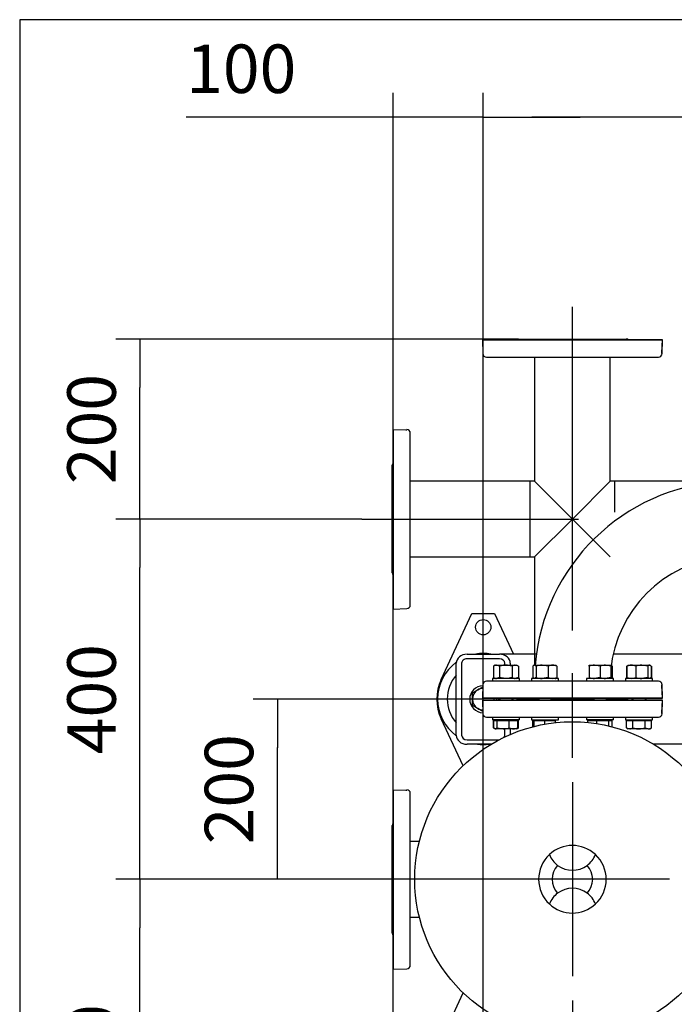
# Model space of a CAD drawing. Units: millimetres. Extents: x 154 to 6328, y 154 to 4415.
# Drawn here: x 154 to 881, y 3322 to 4415 of the extents above; entities that cross this region are included whole.
import ezdxf
from ezdxf.lldxf.tags import DXFTag

# ---------------------------------------------------------------- set-up
doc = ezdxf.new("R2010")
doc.units = ezdxf.units.MM
for name, color, linetype in [('11022_-_BS_4848_', 7, 'Continuous'), ('22003_OUTRIGGER_', 7, 'Continuous'), ('62012_DN80_PRESS', 7, 'Continuous'), ('63067_ELBOW_DN80', 7, 'Continuous'), ('63112_TEE_DN80_F', 7, 'Continuous'), ('63112A_VESSEL_CO', 7, 'Continuous'), ('80005_F35_LV', 7, 'Continuous'), ('Default', 7, 'Continuous'), ('M16_FULL_HEX_NUT', 7, 'Continuous'), ('M16_PLAIN_WASHER', 7, 'Continuous'), ('M16_X_30_LG_HEX_', 7, 'Continuous'), ('M16_X_60_LG_HEX_', 7, 'Continuous'), ('VMV_DN80_BRANCH_', 7, 'Continuous')]:
    doc.layers.add(name, color=color, linetype=linetype)
doc.styles.add('SEACAD_seiso_ttf', font='AGENCYR.TTF')
tags = doc.linetypes.add('CENTER2', pattern=[28.575, 19.05, -3.175, 3.175, -3.175]).pattern_tags.tags
tags[10:11] = [DXFTag(74, 4), DXFTag(75, 0), DXFTag(340, '0'), DXFTag(46, 0.0), DXFTag(50, 0.0), DXFTag(44, 0.0), DXFTag(45, 0.0)]
tags[8:9] = [DXFTag(74, 4), DXFTag(75, 0), DXFTag(340, '0'), DXFTag(46, 0.0), DXFTag(50, 0.0), DXFTag(44, 0.0), DXFTag(45, 0.0)]
tags[6:7] = [DXFTag(74, 4), DXFTag(75, 0), DXFTag(340, '0'), DXFTag(46, 0.0), DXFTag(50, 0.0), DXFTag(44, 0.0), DXFTag(45, 0.0)]
tags[4:5] = [DXFTag(74, 4), DXFTag(75, 0), DXFTag(340, '0'), DXFTag(46, 0.0), DXFTag(50, 0.0), DXFTag(44, 0.0), DXFTag(45, 0.0)]
tags = doc.linetypes.add('PHANTOM2', pattern=[31.75, 15.875, -3.175, 3.175, -3.175, 3.175, -3.175]).pattern_tags.tags
tags[14:15] = [DXFTag(74, 4), DXFTag(75, 0), DXFTag(340, '0'), DXFTag(46, 0.0), DXFTag(50, 0.0), DXFTag(44, 0.0), DXFTag(45, 0.0)]
tags[12:13] = [DXFTag(74, 4), DXFTag(75, 0), DXFTag(340, '0'), DXFTag(46, 0.0), DXFTag(50, 0.0), DXFTag(44, 0.0), DXFTag(45, 0.0)]
tags[10:11] = [DXFTag(74, 4), DXFTag(75, 0), DXFTag(340, '0'), DXFTag(46, 0.0), DXFTag(50, 0.0), DXFTag(44, 0.0), DXFTag(45, 0.0)]
tags[8:9] = [DXFTag(74, 4), DXFTag(75, 0), DXFTag(340, '0'), DXFTag(46, 0.0), DXFTag(50, 0.0), DXFTag(44, 0.0), DXFTag(45, 0.0)]
tags[6:7] = [DXFTag(74, 4), DXFTag(75, 0), DXFTag(340, '0'), DXFTag(46, 0.0), DXFTag(50, 0.0), DXFTag(44, 0.0), DXFTag(45, 0.0)]
tags[4:5] = [DXFTag(74, 4), DXFTag(75, 0), DXFTag(340, '0'), DXFTag(46, 0.0), DXFTag(50, 0.0), DXFTag(44, 0.0), DXFTag(45, 0.0)]
doc.dimstyles.new('ISO', dxfattribs={"dimtxt": 53.846154, "dimasz": 53.846154, "dimexe": 26.923077, "dimexo": 0, "dimgap": 26.923077, "dimtad": 1, "dimtxsty": 'SEACAD_seiso_ttf', "dimblk1": '_SE_FILLED', "dimblk2": '_SE_FILLED', "dimsah": 1, "dimcen": 26.923077, "dimadec": 0, "dimazin": 0, "dimtfac": 1, "dimtmove": 0, "dimatfit": 3, "dimfxl": 1, "dimtolj": 1, "dimarcsym": 0})

# ---------------------------------------------------------------- blocks, each defined once
blk = doc.blocks.new('SEANNOT_GROUP25')
at = {"layer": 'Default', "color": 7, "linetype": 'CENTER2'}
blk.add_line((533.7, 3860.7), (774.4, 3860.7), dxfattribs=at)
blk = doc.blocks.new('SEANNOT_GROUP26')
at = {"layer": 'Default', "color": 7, "linetype": 'CENTER2'}
blk.add_line((767.5, 3736.9), (767.5, 4096.6), dxfattribs=at)
blk = doc.blocks.new('SEANNOT_GROUP31')
at = {"layer": 'Default', "color": 7, "linetype": 'CENTER2'}
for p, q in [((767.5, 3595.4), (767.5, 3689.6)), ((767.5, 3568.4), (767.5, 3353)), ((632.9, 3460.7), (538.7, 3460.7)), ((875.2, 3460.7), (659.8, 3460.7)), ((902.2, 3460.7), (996.4, 3460.7)), ((767.5, 3326.1), (767.5, 3231.9))]:
    blk.add_line(p, q, dxfattribs=at)
blk = doc.blocks.new('SE2')
at = {"layer": '11022_-_BS_4848_', "color": 7, "linetype": 'Continuous'}
for p, q in [((650.5, 3710.7), (686.5, 3710.7)), ((727.6, 3710.7), (686.5, 3710.7)), ((1231.5, 3710.7), (812.8, 3710.7)), ((638.5, 3620.7), (638.5, 3700.7)), ((644.5, 3700.7), (644.5, 3620.7)), ((686.5, 3705.7), (650.5, 3705.7)), ((692.5, 3698.5), (692.5, 3700.7)), ((698.5, 3700.7), (698.5, 3698.5)), ((692.5, 3620.7), (692.5, 3627.7)), ((698.5, 3627.7), (698.5, 3621.6)), ((650.5, 3615.7), (686.3, 3615.7)), ((677.4, 3610.7), (650.5, 3610.7)), ((1231.5, 3610.7), (857.7, 3610.7))]:
    blk.add_line(p, q, dxfattribs=at)
for centre, major_axis, start_param, end_param in [((650.5, 3700.7), (-12, 0), 4.712389, 6.283185), ((686.5, 3700.7), (-12, 0), 3.141593, 4.712389), ((650.5, 3700.7), (6, 0), 1.570796, 3.141593), ((686.5, 3700.7), (6, 0), 0, 1.570796), ((650.5, 3620.7), (12, 0), 3.141593, 4.712389), ((650.5, 3620.7), (-6, 0), 0, 1.570796), ((686.5, 3620.7), (-6, 0), 2.692819, 3.141593)]:
    blk.add_ellipse(centre, major_axis=major_axis, ratio=0.833333, start_param=start_param, end_param=end_param, dxfattribs=at)
at = {"layer": '22003_OUTRIGGER_', "color": 7, "linetype": 'Continuous'}
for p, q in [((621.9, 3682.5), (656, 3755.7)), ((656, 3755.7), (681, 3755.7)), ((681, 3755.7), (702, 3710.7)), ((646.2, 3586.8), (621.9, 3639)), ((621.9, 3282.5), (646.2, 3334.6))]:
    blk.add_line(p, q, dxfattribs=at)
blk.add_circle((668.5, 3740.7), 8.5, dxfattribs=at)
for centre, radius, start, end in [((668.5, 3660.9), 50.6, 80.4676, 99.5324), ((668.5, 3660.9), 50.6, 126.2925, 233.6693), ((668.5, 3660.9), 40, 138.529, 221.471), ((668.5, 3660.7), 51.5, 154.9841, 205.0159), ((668.5, 3660.9), 50.6, 262.6783, 277.3217)]:
    blk.add_arc(centre, radius, start, end, dxfattribs=at)
at = {"layer": '62012_DN80_PRESS', "color": 7, "linetype": 'PHANTOM2'}
for p, q in [((667.5, 4059.7), (867, 4059.7)), ((667.5, 4059.7), (668.1, 4044.6)), ((867.5, 4059.7), (668, 4059.7)), ((668.5, 4045.5), (668, 4059.7)), ((707.7, 4060.7), (827.3, 4060.7)), ((707.7, 4060.7), (827.3, 4060.7)), ((867, 4059.7), (866.5, 4045.5)), ((867, 4044.6), (867.5, 4059.7)), ((668.5, 4044.7), (668.1, 4044.7)), ((668.1, 4044.7), (668.1, 4044.6)), ((668.5, 4044.7), (668.5, 4045.5)), ((672.1, 4040.7), (863, 4040.7)), ((672.1, 4040.7), (863, 4040.7)), ((866.5, 4045.5), (866.5, 4044.7)), ((866.5, 4044.7), (867, 4044.7)), ((867, 4044.6), (867, 4044.7)), ((568.5, 3960.2), (568.5, 3760.7)), ((568.5, 3960.2), (582.7, 3959.7)), ((582.7, 3959.7), (583.5, 3959.7)), ((583.5, 3959.7), (583.5, 3960.2)), ((583.7, 3960.2), (583.5, 3960.2)), ((587.5, 3765.3), (587.5, 3956.2)), ((567.5, 3800.9), (567.5, 3920.5)), ((568.5, 3760.7), (583.7, 3761.3)), ((668.1, 3676.9), (667.5, 3661.7)), ((668, 3661.7), (668.5, 3675.9)), ((668.1, 3676.9), (668.1, 3676.7)), ((668.5, 3676.7), (668.1, 3676.7)), ((668.5, 3675.9), (668.5, 3676.7)), ((863, 3680.7), (672.1, 3680.7)), ((863, 3680.7), (672.1, 3680.7)), ((867, 3676.7), (866.5, 3676.7)), ((866.5, 3676.7), (866.5, 3675.9)), ((866.5, 3675.9), (867, 3661.7)), ((867, 3676.7), (867, 3676.9)), ((867.5, 3661.7), (867, 3676.9)), ((867, 3661.7), (667.5, 3661.7)), ((668, 3661.7), (867.5, 3661.7)), ((867.5, 3659.7), (668, 3659.7)), ((668.5, 3645.5), (668, 3659.7)), ((728.9, 3660.7), (707.7, 3660.7)), ((728.9, 3660.7), (707.7, 3660.7)), ((707.7, 3660.7), (728.9, 3660.7)), ((790.2, 3660.7), (744.9, 3660.7)), ((790.2, 3660.7), (744.9, 3660.7)), ((744.9, 3660.7), (790.2, 3660.7)), ((827.3, 3660.7), (806.2, 3660.7)), ((827.3, 3660.7), (806.2, 3660.7)), ((806.2, 3660.7), (827.3, 3660.7)), ((867, 3644.6), (867.5, 3659.7)), ((668.5, 3644.7), (668.1, 3644.7)), ((668.1, 3644.7), (668.1, 3644.6)), ((668.5, 3644.7), (668.5, 3645.5)), ((672.1, 3640.7), (863, 3640.7)), ((568.5, 3560.2), (568.5, 3360.7)), ((568.5, 3560.2), (582.7, 3559.7)), ((582.7, 3559.7), (583.5, 3559.7)), ((583.5, 3559.7), (583.5, 3560.2)), ((583.7, 3560.2), (583.5, 3560.2)), ((587.5, 3365.3), (587.5, 3556.2)), ((567.5, 3400.9), (567.5, 3520.5)), ((568.5, 3360.7), (583.7, 3361.3))]:
    blk.add_line(p, q, dxfattribs=at)
at = {"layer": '62012_DN80_PRESS', "color": 7, "linetype": 'Continuous'}
for p, q in [((668.1, 3676.9), (667.5, 3661.7)), ((863, 3680.7), (672.1, 3680.7)), ((867, 3676.7), (866.5, 3676.7)), ((866.5, 3676.7), (866.5, 3675.9)), ((866.5, 3675.9), (867, 3661.7)), ((867, 3676.7), (867, 3676.9)), ((867, 3661.7), (667.5, 3661.7)), ((667.5, 3659.7), (867, 3659.7)), ((667.5, 3659.7), (668.1, 3644.6)), ((667.5, 3659.7), (668.1, 3644.6)), ((728.9, 3660.7), (707.7, 3660.7)), ((707.7, 3660.7), (728.9, 3660.7)), ((790.2, 3660.7), (744.9, 3660.7)), ((744.9, 3660.7), (790.2, 3660.7)), ((827.3, 3660.7), (806.2, 3660.7)), ((806.2, 3660.7), (827.3, 3660.7)), ((867, 3659.7), (866.5, 3645.5)), ((866.5, 3645.5), (866.5, 3644.7)), ((866.5, 3644.7), (867, 3644.7)), ((867, 3644.6), (867, 3644.7)), ((867, 3644.6), (867, 3644.7)), ((672.1, 3640.7), (863, 3640.7))]:
    blk.add_line(p, q, dxfattribs=at)
at = {"layer": '62012_DN80_PRESS', "color": 7, "linetype": 'PHANTOM2'}
for centre, start, end in [((707.7, 4056.7), 90, 131.4096), ((707.7, 4056.7), 90, 131.4096), ((827.3, 4056.7), 48.5904, 90), ((827.3, 4056.7), 48.5904, 90), ((672.1, 4044.7), 182, 270), ((672.1, 4044.7), 182, 270), ((863, 4044.7), 270, 358), ((863, 4044.7), 270, 358), ((583.5, 3956.2), 0, 88), ((571.5, 3920.5), 138.5904, 180), ((571.5, 3800.9), 180, 221.4096), ((583.5, 3765.3), 272, 0), ((672.1, 3676.7), 90, 178), ((672.1, 3676.7), 90, 178), ((863, 3676.7), 2, 90), ((863, 3676.7), 2, 90), ((707.7, 3664.7), 228.5904, 270), ((707.7, 3664.7), 228.5904, 270), ((707.7, 3656.7), 90, 131.4096), ((827.3, 3664.7), 270, 311.4096), ((827.3, 3664.7), 270, 311.4096), ((827.3, 3656.7), 48.5904, 90), ((672.1, 3644.7), 182, 270), ((863, 3644.7), 270, 358), ((583.5, 3556.2), 0, 88), ((571.5, 3520.5), 138.5904, 180), ((571.5, 3400.9), 180, 221.4096), ((583.5, 3365.3), 272, 0)]:
    blk.add_arc(centre, 4, start, end, dxfattribs=at)
at = {"layer": '62012_DN80_PRESS', "color": 7, "linetype": 'Continuous'}
for centre, start, end in [((672.1, 3676.7), 90, 178), ((863, 3676.7), 2, 90), ((707.7, 3664.7), 228.5904, 270), ((707.7, 3656.7), 90, 131.4096), ((707.7, 3656.7), 90, 131.4096), ((827.3, 3664.7), 270, 311.4096), ((827.3, 3656.7), 48.5904, 90), ((827.3, 3656.7), 48.5904, 90), ((672.1, 3644.7), 182, 270), ((672.1, 3644.7), 182, 270), ((863, 3644.7), 270, 358), ((863, 3644.7), 270, 358)]:
    blk.add_arc(centre, 4, start, end, dxfattribs=at)
at = {"layer": '63067_ELBOW_DN80', "color": 7, "linetype": 'Continuous'}
for radius, start, end in [(222, 93.2968, 175.4951), (138, 95.2987, 174.5902), (138, 95.3031, 174.5902)]:
    blk.add_arc((947.5, 3680.7), radius, start, end, dxfattribs=at)
at = {"layer": '63112_TEE_DN80_F', "color": 7, "linetype": 'PHANTOM2'}
for p, q in [((725.5, 4040.7), (725.5, 3902.7)), ((725.5, 4040.7), (725.5, 3902.7)), ((809.5, 3902.7), (809.5, 4040.7)), ((809.5, 3902.7), (809.5, 4040.7)), ((720.5, 3818.7), (720.5, 3902.7)), ((725.5, 3902.7), (720.5, 3902.7)), ((767.5, 3860.7), (725.5, 3902.7)), ((809.5, 3902.7), (767.5, 3860.7)), ((814.5, 3902.7), (809.5, 3902.7)), ((814.5, 3868.3), (814.5, 3902.7)), ((767.5, 3860.7), (725.5, 3818.7)), ((809.5, 3818.7), (767.5, 3860.7)), ((720.5, 3818.7), (725.5, 3818.7)), ((725.5, 3818.7), (725.5, 3698.5)), ((725.5, 3818.7), (725.5, 3698.5)), ((725.5, 3637.7), (725.5, 3637.2)), ((809.5, 3637.2), (809.5, 3637.7))]:
    blk.add_line(p, q, dxfattribs=at)
at = {"layer": '63112A_VESSEL_CO', "color": 7, "linetype": 'Continuous'}
for p, q in [((725.5, 3637.7), (725.5, 3637.2)), ((809.5, 3637.2), (809.5, 3637.7))]:
    blk.add_line(p, q, dxfattribs=at)
at = {"layer": '80005_F35_LV', "color": 7, "linetype": 'Continuous'}
blk.add_circle((767.5, 3460.7), 175, dxfattribs=at)
for centre, radius, start, end in [((767.5, 3460.7), 37.5, 46.9796, 133.0204), ((767.5, 3460.7), 37.5, 133.0204, 226.9796), ((767.5, 3498.2), 27.5, 201.5102, 233.4205), ((767.5, 3498.2), 27.5, 306.5795, 338.4898), ((767.5, 3460.7), 37.5, 313.0204, 46.9796), ((767.5, 3460.7), 22.5, 136.7498, 223.2502), ((767.5, 3498.2), 27.5, 233.4205, 306.5795), ((767.5, 3460.7), 22.5, 316.7498, 43.2502), ((767.5, 3423.2), 27.5, 126.5795, 158.4898), ((767.5, 3423.2), 27.5, 53.4205, 126.5795), ((767.5, 3423.2), 27.5, 21.5102, 53.4205), ((767.5, 3460.7), 37.5, 226.9796, 313.0204)]:
    blk.add_arc(centre, radius, start, end, dxfattribs=at)
at = {"layer": 'M16_FULL_HEX_NUT', "color": 7, "linetype": 'Continuous'}
for p, q in [((681.6, 3698.5), (679.8, 3697.5)), ((679.8, 3697.5), (679.8, 3684.8)), ((681.6, 3698.5), (683.2, 3698.5)), ((683.2, 3698.5), (693.6, 3698.5)), ((686.7, 3697.5), (683.2, 3698.5)), ((686.7, 3697.5), (686.7, 3684.8)), ((693.6, 3698.5), (704, 3698.5)), ((700.6, 3697.5), (700.6, 3684.8)), ((704, 3698.5), (705.6, 3698.5)), ((707.5, 3697.5), (704, 3698.5)), ((707.5, 3697.5), (705.6, 3698.5)), ((707.5, 3697.5), (707.5, 3684.8)), ((723.5, 3697.5), (723.5, 3684.8)), ((725.3, 3698.5), (733.8, 3698.5)), ((727.1, 3697.5), (725.3, 3698.5)), ((727.1, 3697.5), (727.1, 3684.8)), ((733.8, 3698.5), (745.4, 3698.5)), ((740.5, 3697.5), (733.8, 3698.5)), ((740.5, 3697.5), (740.5, 3684.8)), ((745.4, 3698.5), (748.9, 3698.5)), ((750.3, 3697.5), (750.3, 3684.8)), ((786.2, 3698.5), (792.2, 3698.5)), ((786.2, 3697.5), (786.2, 3698.5)), ((786.2, 3697.5), (786.2, 3684.8)), ((792.2, 3698.5), (804.2, 3698.5)), ((798.2, 3697.5), (792.2, 3698.5)), ((798.2, 3697.5), (798.2, 3684.8)), ((804.2, 3698.5), (810.2, 3698.5)), ((810.2, 3697.5), (804.2, 3698.5)), ((810.2, 3698.5), (810.2, 3697.5)), ((810.2, 3697.5), (810.2, 3684.8)), ((811.5, 3697.5), (811.5, 3684.8)), ((827.6, 3697.5), (827.6, 3684.8)), ((828.1, 3697.5), (829, 3698)), ((828.1, 3697.5), (828.1, 3684.8)), ((829.4, 3698.5), (828.9, 3698.2)), ((829.4, 3698.5), (833, 3698.5)), ((833, 3698.5), (844.6, 3698.5)), ((837.9, 3697.5), (837.9, 3684.8)), ((844.6, 3698.5), (853, 3698.5)), ((851.2, 3697.5), (844.6, 3698.5)), ((851.2, 3697.5), (851.2, 3684.8)), ((853.4, 3698.5), (853, 3698.5)), ((854.8, 3697.5), (853, 3698.5)), ((854, 3698.2), (853.4, 3698.5)), ((854.8, 3697.5), (854.8, 3684.8)), ((855.3, 3697.5), (855.3, 3684.8)), ((679.8, 3684.8), (681.6, 3683.7)), ((686.7, 3684.8), (683.2, 3683.7)), ((707.5, 3684.8), (704, 3683.7)), ((705.6, 3683.7), (707.5, 3684.8)), ((727.1, 3684.8), (725.3, 3683.7)), ((740.5, 3684.8), (733.8, 3683.7)), ((786.2, 3684.8), (786.2, 3683.7)), ((798.2, 3684.8), (792.2, 3683.7)), ((810.2, 3684.8), (804.2, 3683.7)), ((810.2, 3683.7), (810.2, 3684.8)), ((828.1, 3684.8), (829, 3684.2)), ((828.9, 3684), (829.4, 3683.7)), ((851.2, 3684.8), (844.6, 3683.7)), ((853.4, 3683.7), (854, 3684)), ((854.8, 3684.8), (853.9, 3684.2))]:
    blk.add_line(p, q, dxfattribs=at)
for centre, radius, start, end in [((683.4, 3691.8), 6.77, 91.6642, 122.72), ((704.2, 3691.8), 6.77, 91.6642, 122.72), ((734, 3675.7), 22.8, 90.5552, 107.643), ((745.6, 3685.9), 12.6, 90.9035, 113.7779), ((745.2, 3685.7), 12.8, 66.4054, 88.9132), ((792.4, 3680), 18.5, 90.6528, 109.6034), ((804.4, 3680), 18.5, 90.6528, 109.6034), ((806.4, 3685.9), 12.6, 66.2221, 70.5084), ((833.2, 3685.7), 12.8, 91.0868, 113.5946), ((832.8, 3685.9), 12.6, 66.2221, 89.0965), ((844.8, 3675.7), 22.8, 90.5552, 107.643), ((683.4, 3690.5), 6.77, 237.28, 268.3358), ((704.2, 3690.5), 6.77, 237.28, 268.3358), ((734, 3706.5), 22.8, 252.357, 269.4448), ((745.6, 3696.4), 12.6, 246.2221, 269.0965), ((745.2, 3696.6), 12.8, 271.0868, 293.5946), ((792.4, 3702.2), 18.5, 250.3966, 269.3472), ((804.4, 3702.2), 18.5, 250.3966, 269.3472), ((806.4, 3696.4), 12.6, 285.8738, 293.7779), ((833.2, 3696.6), 12.8, 246.4054, 268.9132), ((832.8, 3696.4), 12.6, 270.9035, 293.7779), ((844.8, 3706.5), 22.8, 252.357, 269.4448)]:
    blk.add_arc(centre, radius, start, end, dxfattribs=at)
for points, knots in [([(693.6, 3698.5), (693, 3698.5), (692.5, 3698.5), (691.3, 3698.4), (690.7, 3698.3), (689, 3698.1), (687.8, 3697.8), (686.7, 3697.5)], [0, 0, 0, 0, 0.25, 0.25, 0.5, 0.5, 1, 1, 1, 1]), ([(700.6, 3697.5), (699.4, 3697.8), (698.3, 3698.1), (696, 3698.4), (694.8, 3698.5), (693.6, 3698.5)], [0, 0, 0, 0, 0.5, 0.5, 1, 1, 1, 1]), ([(725.3, 3698.5), (725.2, 3698.5), (725, 3698.5), (724.7, 3698.4), (724.6, 3698.3), (724.1, 3698.1), (723.8, 3697.8), (723.5, 3697.5)], [0, 0, 0, 0, 0.25, 0.25, 0.5, 0.5, 1, 1, 1, 1]), ([(748.5, 3698.5), (748.7, 3698.5), (748.8, 3698.5), (749.1, 3698.4), (749.3, 3698.3), (749.7, 3698.1), (750, 3697.8), (750.3, 3697.5)], [0, 0, 0, 0, 0.25, 0.25, 0.5, 0.5, 1, 1, 1, 1]), ([(810.2, 3698.5), (810.2, 3698.5), (810.2, 3698.5), (810.3, 3698.4), (810.5, 3698.3), (810.9, 3698.1), (811.2, 3697.8), (811.5, 3697.5)], [0.2252847, 0.2252847, 0.2252847, 0.2252847, 0.25, 0.25, 0.5, 0.5, 1, 1, 1, 1]), ([(853, 3698.5), (852.9, 3698.5), (852.7, 3698.5), (852.4, 3698.4), (852.3, 3698.3), (851.8, 3698.1), (851.5, 3697.8), (851.2, 3697.5)], [0, 0, 0, 0, 0.25, 0.25, 0.5, 0.5, 1, 1, 1, 1]), ([(693.6, 3683.7), (693, 3683.7), (692.5, 3683.8), (691.3, 3683.9), (690.7, 3683.9), (689, 3684.2), (687.8, 3684.5), (686.7, 3684.8)], [0, 0, 0, 0, 0.25, 0.25, 0.5, 0.5, 1, 1, 1, 1]), ([(700.6, 3684.8), (699.4, 3684.5), (698.3, 3684.2), (696, 3683.8), (694.8, 3683.7), (693.6, 3683.7)], [0, 0, 0, 0, 0.5, 0.5, 1, 1, 1, 1]), ([(725.3, 3683.7), (725.2, 3683.7), (725, 3683.8), (724.7, 3683.9), (724.6, 3683.9), (724.1, 3684.2), (723.8, 3684.5), (723.5, 3684.8)], [0, 0, 0, 0, 0.25, 0.25, 0.5, 0.5, 1, 1, 1, 1]), ([(748.5, 3683.7), (748.7, 3683.7), (748.8, 3683.8), (749.1, 3683.9), (749.3, 3683.9), (749.7, 3684.2), (750, 3684.5), (750.3, 3684.8)], [0, 0, 0, 0, 0.25, 0.25, 0.5, 0.5, 1, 1, 1, 1]), ([(810.2, 3683.8), (810.2, 3683.8), (810.2, 3683.8), (810.3, 3683.9), (810.5, 3683.9), (810.9, 3684.2), (811.2, 3684.5), (811.5, 3684.8)], [0.2252847, 0.2252847, 0.2252847, 0.2252847, 0.25, 0.25, 0.5, 0.5, 1, 1, 1, 1]), ([(853, 3683.7), (852.9, 3683.7), (852.7, 3683.8), (852.4, 3683.9), (852.3, 3683.9), (851.8, 3684.2), (851.5, 3684.5), (851.2, 3684.8)], [0, 0, 0, 0, 0.25, 0.25, 0.5, 0.5, 1, 1, 1, 1])]:
    blk.add_open_spline(points, degree=3, knots=knots, dxfattribs=at)
at = {"layer": 'M16_PLAIN_WASHER', "color": 7, "linetype": 'Continuous'}
for p, q in [((708.6, 3683.7), (678.6, 3683.7)), ((678.6, 3683.7), (678.6, 3680.7)), ((708.6, 3680.7), (708.6, 3683.7)), ((751.9, 3683.7), (721.9, 3683.7)), ((721.9, 3683.7), (721.9, 3680.7)), ((751.9, 3680.7), (751.9, 3683.7)), ((813.2, 3683.7), (783.2, 3683.7)), ((783.2, 3683.7), (783.2, 3680.7)), ((813.2, 3680.7), (813.2, 3683.7)), ((856.4, 3683.7), (826.4, 3683.7)), ((826.4, 3683.7), (826.4, 3680.7)), ((856.4, 3680.7), (856.4, 3683.7)), ((678.6, 3640.7), (678.6, 3637.7)), ((708.6, 3637.7), (678.6, 3637.7)), ((708.6, 3637.7), (708.6, 3640.7)), ((721.9, 3640.7), (721.9, 3637.7)), ((721.9, 3637.7), (751.9, 3637.7)), ((751.9, 3637.7), (751.9, 3640.7)), ((783.2, 3640.7), (783.2, 3637.7)), ((813.2, 3637.7), (783.2, 3637.7)), ((813.2, 3637.7), (813.2, 3640.7)), ((826.4, 3640.7), (826.4, 3637.7)), ((826.4, 3637.7), (856.4, 3637.7)), ((856.4, 3637.7), (856.4, 3640.7))]:
    blk.add_line(p, q, dxfattribs=at)
for start, end in [(91.9538, 268.0462), (0, 3.8226), (356.1774, 0)]:
    blk.add_arc((668.5, 3660.7), 15, start, end, dxfattribs=at)
at = {"layer": 'M16_X_30_LG_HEX_', "color": 7, "linetype": 'Continuous'}
for p, q in [((656.5, 3667.7), (662.5, 3671.1)), ((656.5, 3660.7), (656.5, 3667.7)), ((662.5, 3671.1), (668, 3674.3)), ((656.5, 3653.8), (656.5, 3660.7)), ((662.5, 3650.3), (656.5, 3653.8)), ((668, 3647.2), (662.5, 3650.3))]:
    blk.add_line(p, q, dxfattribs=at)
for start, end in [(120, 180), (92.9445, 120), (180, 240), (0, 4.7802), (355.2198, 0), (240, 267.0555)]:
    blk.add_arc((668.5, 3660.7), 12, start, end, dxfattribs=at)
at = {"layer": 'M16_X_60_LG_HEX_', "color": 7, "linetype": 'Continuous'}
for p, q in [((685.6, 3661.7), (685.6, 3659.7)), ((686.9, 3661.7), (686.9, 3659.7)), ((700.4, 3661.7), (700.4, 3659.7)), ((701.6, 3659.7), (701.6, 3661.7)), ((728.9, 3661.7), (728.9, 3659.7)), ((730.1, 3661.7), (730.1, 3659.7)), ((743.7, 3661.7), (743.7, 3659.7)), ((744.9, 3659.7), (744.9, 3661.7)), ((790.2, 3661.7), (790.2, 3659.7)), ((791.4, 3661.7), (791.4, 3659.7)), ((804.9, 3661.7), (804.9, 3659.7)), ((806.2, 3659.7), (806.2, 3661.7)), ((833.4, 3661.7), (833.4, 3659.7)), ((834.7, 3661.7), (834.7, 3659.7)), ((848.2, 3661.7), (848.2, 3659.7)), ((849.4, 3659.7), (849.4, 3661.7)), ((679.8, 3628.8), (679.8, 3637.2)), ((679.8, 3637.2), (680.2, 3637.2)), ((680.2, 3628.8), (680.2, 3637.2)), ((680.2, 3637.2), (683.8, 3637.2)), ((682.4, 3637.7), (682.4, 3637.2)), ((683.8, 3628.8), (683.8, 3637.2)), ((683.8, 3637.2), (697.2, 3637.2)), ((697.2, 3628.8), (697.2, 3637.2)), ((697.2, 3637.2), (707, 3637.2)), ((704.9, 3637.2), (704.9, 3637.7)), ((707, 3628.8), (707, 3637.2)), ((707, 3637.2), (707.5, 3637.2)), ((707.5, 3628.8), (707.5, 3637.2)), ((723.5, 3630.1), (723.5, 3637.2)), ((723.5, 3637.2), (724.9, 3637.2)), ((724.9, 3630.5), (724.9, 3637.2)), ((724.9, 3637.2), (736.9, 3637.2)), ((725.7, 3637.7), (725.7, 3637.2)), ((736.9, 3633), (736.9, 3637.2)), ((736.9, 3637.2), (748.9, 3637.2)), ((748.2, 3637.2), (748.2, 3637.7)), ((748.9, 3634.7), (748.9, 3637.2)), ((784.8, 3634.9), (784.8, 3637.2)), ((784.8, 3637.2), (794.6, 3637.2)), ((786.9, 3637.7), (786.9, 3637.2)), ((794.6, 3633.6), (794.6, 3637.2)), ((794.6, 3637.2), (807.9, 3637.2)), ((807.9, 3631), (807.9, 3637.2)), ((807.9, 3637.2), (811.5, 3637.2)), ((809.4, 3637.2), (809.4, 3637.7)), ((811.5, 3630.1), (811.5, 3637.2)), ((827.6, 3628.8), (827.6, 3637.2)), ((827.6, 3637.2), (834.5, 3637.2)), ((830.2, 3637.7), (830.2, 3637.2)), ((834.5, 3628.8), (834.5, 3637.2)), ((834.5, 3637.2), (848.4, 3637.2)), ((848.4, 3628.8), (848.4, 3637.2)), ((848.4, 3637.2), (855.3, 3637.2)), ((852.7, 3637.2), (852.7, 3637.7)), ((855.3, 3628.8), (855.3, 3637.2)), ((679.8, 3628.8), (680.6, 3628.3)), ((680.2, 3628.8), (682, 3627.7)), ((681.1, 3628), (681.6, 3627.7)), ((681.6, 3627.7), (682, 3627.7)), ((690.5, 3627.7), (682, 3627.7)), ((683.8, 3628.8), (690.5, 3627.7)), ((702.1, 3627.7), (690.5, 3627.7)), ((705.6, 3627.7), (702.1, 3627.7)), ((705.6, 3627.7), (706.2, 3628)), ((707, 3628.8), (706, 3628.2)), ((706.6, 3628.3), (707.5, 3628.8)), ((827.6, 3628.8), (831.1, 3627.7)), ((827.6, 3628.8), (829.4, 3627.7)), ((831.1, 3627.7), (829.4, 3627.7)), ((841.4, 3627.7), (831.1, 3627.7)), ((851.8, 3627.7), (841.4, 3627.7)), ((848.4, 3628.8), (851.8, 3627.7)), ((851.8, 3627.7), (853.4, 3627.7)), ((853.4, 3627.7), (855.3, 3628.8))]:
    blk.add_line(p, q, dxfattribs=at)
for centre, radius, start, end in [((690.3, 3650.5), 22.8, 270.5552, 287.643), ((702.4, 3640.6), 12.8, 246.4054, 268.9132), ((701.9, 3640.4), 12.6, 270.9035, 293.7779), ((830.9, 3634.5), 6.77, 271.6642, 302.72), ((851.6, 3634.5), 6.77, 271.6642, 302.72)]:
    blk.add_arc(centre, radius, start, end, dxfattribs=at)
for points, knots in [([(682, 3627.7), (682.2, 3627.7), (682.3, 3627.8), (682.6, 3627.9), (682.8, 3627.9), (683.2, 3628.2), (683.5, 3628.5), (683.8, 3628.8)], [0, 0, 0, 0, 0.25, 0.25, 0.5, 0.5, 1, 1, 1, 1]), ([(834.5, 3628.8), (835.6, 3628.5), (836.8, 3628.2), (838.5, 3627.9), (839.1, 3627.9), (840.3, 3627.8), (840.9, 3627.7), (841.4, 3627.7)], [0, 0, 0, 0, 0.5, 0.5, 0.75, 0.75, 1, 1, 1, 1]), ([(841.4, 3627.7), (842.6, 3627.7), (843.8, 3627.8), (846.1, 3628.2), (847.2, 3628.5), (848.4, 3628.8)], [0, 0, 0, 0, 0.5, 0.5, 1, 1, 1, 1])]:
    blk.add_open_spline(points, degree=3, knots=knots, dxfattribs=at)
at = {"layer": 'VMV_DN80_BRANCH_', "color": 7, "linetype": 'PHANTOM2'}
for p, q in [((720.5, 3902.7), (587.5, 3902.7)), ((720.5, 3818.7), (720.5, 3902.7)), ((814.5, 3868.3), (814.5, 3902.7)), ((934.5, 3902.7), (814.5, 3902.7)), ((587.5, 3818.7), (720.5, 3818.7)), ((597.7, 3502.7), (587.5, 3502.7)), ((587.5, 3418.7), (597.7, 3418.7))]:
    blk.add_line(p, q, dxfattribs=at)
blk = doc.blocks.new('_SE_FILLED')
at = {"color": 0}
blk.add_line((0, 0), (-1, 0), dxfattribs=at)
blk.add_solid([(0, 0), (-1, -0.1665), (-1, 0.1665), (0, 0)], dxfattribs=at)
blk = doc.blocks.new('DMBLK247')
at = {"layer": 'Default', "color": 0, "linetype": 'Continuous', "lineweight": -2, "transparency": 16777216}
for p, q in [((668.5, 2860.9), (668.5, 4334)), ((2044.6, 2860.6), (2044.6, 4334)), ((1990.7, 4307), (722.4, 4307))]:
    blk.add_line(p, q, dxfattribs=at)
at = {"layer": 'Defpoints', "color": 0, "linetype": 'Continuous', "transparency": 16777216}
for p in [(668.5, 4307), (668.5, 2860.9), (2044.6, 2860.6)]:
    blk.add_point(p, dxfattribs=at)
at = {"layer": 'Default', "color": 0, "linetype": 'Continuous', "lineweight": -2, "transparency": 16777216, "xscale": 53.84615384615384, "yscale": 53.84615384615384, "zscale": 53.84615384615384, "rotation": 180}
blk.add_blockref('_SE_FILLED', (668.5, 4307), dxfattribs=at)
at = {"layer": 'Default', "color": 0, "linetype": 'Continuous', "lineweight": -2, "transparency": 16777216, "xscale": 53.84615384615384, "yscale": 53.84615384615384, "zscale": 53.84615384615384}
blk.add_blockref('_SE_FILLED', (2044.6, 4307), dxfattribs=at)
at = {"layer": 'Default', "color": 0, "linetype": 'Continuous', "transparency": 16777216, "insert": (1356.5, 4360.9), "char_height": 53.846, "attachment_point": 5, "style": 'SEACAD_seiso_ttf'}
blk.add_mtext('\\A1;\\A1;1376', dxfattribs=at)
blk = doc.blocks.new('DMBLK249')
at = {"layer": 'Default', "color": 0, "linetype": 'Continuous', "lineweight": -2, "transparency": 16777216}
for p, q in [((568.5, 3160.2), (568.5, 4334)), ((668.5, 2860.9), (668.5, 4334)), ((514.7, 4307), (338.7, 4307)), ((668.5, 4307), (568.5, 4307)), ((722.4, 4307), (776.2, 4307))]:
    blk.add_line(p, q, dxfattribs=at)
at = {"layer": 'Defpoints', "color": 0, "linetype": 'Continuous', "transparency": 16777216}
for p in [(568.5, 4307), (568.5, 3160.2), (668.5, 2860.9)]:
    blk.add_point(p, dxfattribs=at)
at = {"layer": 'Default', "color": 0, "linetype": 'Continuous', "lineweight": -2, "transparency": 16777216, "xscale": 53.84615384615384, "yscale": 53.84615384615384, "zscale": 53.84615384615384}
blk.add_blockref('_SE_FILLED', (568.5, 4307), dxfattribs=at)
at = {"layer": 'Default', "color": 0, "linetype": 'Continuous', "lineweight": -2, "transparency": 16777216, "xscale": 53.84615384615384, "yscale": 53.84615384615384, "zscale": 53.84615384615384, "rotation": 180}
blk.add_blockref('_SE_FILLED', (668.5, 4307), dxfattribs=at)
at = {"layer": 'Default', "color": 0, "linetype": 'Continuous', "transparency": 16777216, "insert": (399.8, 4360.9), "char_height": 53.846, "attachment_point": 5, "style": 'SEACAD_seiso_ttf'}
blk.add_mtext('\\A1;\\A1;100', dxfattribs=at)
blk = doc.blocks.new('DMBLK261')
at = {"layer": 'Default', "color": 0, "linetype": 'Continuous', "lineweight": -2, "transparency": 16777216}
for p, q in [((668.5, 3660.7), (413.1, 3660.7)), ((440.1, 3514.6), (440.1, 3606.9)), ((767.5, 3460.7), (413.1, 3460.7))]:
    blk.add_line(p, q, dxfattribs=at)
at = {"layer": 'Defpoints', "color": 0, "linetype": 'Continuous', "transparency": 16777216}
for p in [(440.1, 3660.7), (668.5, 3660.7), (767.5, 3460.7)]:
    blk.add_point(p, dxfattribs=at)
at = {"layer": 'Default', "color": 0, "linetype": 'Continuous', "lineweight": -2, "transparency": 16777216, "xscale": 53.84615384615384, "yscale": 53.84615384615384, "zscale": 53.84615384615384}
for p, rotation in [((440.1, 3660.7), 90), ((440.1, 3460.7), 270)]:
    blk.add_blockref('_SE_FILLED', p, dxfattribs=dict(at, rotation=rotation))
at = {"layer": 'Default', "color": 0, "linetype": 'Continuous', "transparency": 16777216, "insert": (386.2, 3560.7), "char_height": 53.846, "attachment_point": 5, "rotation": 90, "style": 'SEACAD_seiso_ttf'}
blk.add_mtext('\\A1;\\A1;200', dxfattribs=at)
blk = doc.blocks.new('DMBLK263')
at = {"layer": 'Default', "color": 0, "linetype": 'Continuous', "lineweight": -2, "transparency": 16777216}
for p, q in [((767.5, 3460.7), (260.5, 3460.7)), ((287.4, 3114.6), (287.4, 3406.9)), ((767.5, 3060.7), (260.5, 3060.7))]:
    blk.add_line(p, q, dxfattribs=at)
at = {"layer": 'Defpoints', "color": 0, "linetype": 'Continuous', "transparency": 16777216}
for p in [(287.4, 3460.7), (767.5, 3460.7), (767.5, 3060.7)]:
    blk.add_point(p, dxfattribs=at)
at = {"layer": 'Default', "color": 0, "linetype": 'Continuous', "lineweight": -2, "transparency": 16777216, "xscale": 53.84615384615384, "yscale": 53.84615384615384, "zscale": 53.84615384615384}
for p, rotation in [((287.4, 3460.7), 90), ((287.4, 3060.7), 270)]:
    blk.add_blockref('_SE_FILLED', p, dxfattribs=dict(at, rotation=rotation))
at = {"layer": 'Default', "color": 0, "linetype": 'Continuous', "transparency": 16777216, "insert": (233.6, 3260.7), "char_height": 53.846, "attachment_point": 5, "rotation": 90, "style": 'SEACAD_seiso_ttf'}
blk.add_mtext('\\A1;\\A1;400', dxfattribs=at)
blk = doc.blocks.new('DMBLK264')
at = {"layer": 'Default', "color": 0, "linetype": 'Continuous', "lineweight": -2, "transparency": 16777216}
for p, q in [((533.7, 3860.7), (260.5, 3860.7)), ((287.4, 3514.6), (287.4, 3806.9)), ((767.5, 3460.7), (260.5, 3460.7))]:
    blk.add_line(p, q, dxfattribs=at)
at = {"layer": 'Defpoints', "color": 0, "linetype": 'Continuous', "transparency": 16777216}
for p in [(287.4, 3860.7), (533.7, 3860.7), (767.5, 3460.7)]:
    blk.add_point(p, dxfattribs=at)
at = {"layer": 'Default', "color": 0, "linetype": 'Continuous', "lineweight": -2, "transparency": 16777216, "xscale": 53.84615384615384, "yscale": 53.84615384615384, "zscale": 53.84615384615384}
for p, rotation in [((287.4, 3860.7), 90), ((287.4, 3460.7), 270)]:
    blk.add_blockref('_SE_FILLED', p, dxfattribs=dict(at, rotation=rotation))
at = {"layer": 'Default', "color": 0, "linetype": 'Continuous', "transparency": 16777216, "insert": (233.6, 3660.7), "char_height": 53.846, "attachment_point": 5, "rotation": 90, "style": 'SEACAD_seiso_ttf'}
blk.add_mtext('\\A1;\\A1;400', dxfattribs=at)
blk = doc.blocks.new('DMBLK265')
at = {"layer": 'Default', "color": 0, "linetype": 'Continuous', "lineweight": -2, "transparency": 16777216}
for p, q in [((707.7, 4060.7), (260.5, 4060.7)), ((287.4, 3914.6), (287.4, 4006.9)), ((533.7, 3860.7), (260.5, 3860.7))]:
    blk.add_line(p, q, dxfattribs=at)
at = {"layer": 'Defpoints', "color": 0, "linetype": 'Continuous', "transparency": 16777216}
for p in [(287.4, 4060.7), (707.7, 4060.7), (533.7, 3860.7)]:
    blk.add_point(p, dxfattribs=at)
at = {"layer": 'Default', "color": 0, "linetype": 'Continuous', "lineweight": -2, "transparency": 16777216, "xscale": 53.84615384615384, "yscale": 53.84615384615384, "zscale": 53.84615384615384}
for p, rotation in [((287.4, 4060.7), 90), ((287.4, 3860.7), 270)]:
    blk.add_blockref('_SE_FILLED', p, dxfattribs=dict(at, rotation=rotation))
at = {"layer": 'Default', "color": 0, "linetype": 'Continuous', "transparency": 16777216, "insert": (233.6, 3960.7), "char_height": 53.846, "attachment_point": 5, "rotation": 90, "style": 'SEACAD_seiso_ttf'}
blk.add_mtext('\\A1;\\A1;200', dxfattribs=at)

msp = doc.modelspace()

# ---------------------------------------------------------------- linework, layer by layer
at = {"layer": 'Default', "color": 7, "linetype": 'Continuous'}
for p, q in [((6307.692, 4415.385), (153.846, 4415.385)), ((153.846, 4415.385), (153.846, 153.846))]:
    msp.add_line(p, q, dxfattribs=at)

# ---------------------------------------------------------------- block references
at = {"layer": 'Default'}
for name in ['SEANNOT_GROUP26', 'SE2', 'SEANNOT_GROUP25', 'SEANNOT_GROUP31']:
    msp.add_blockref(name, (0, 0), dxfattribs=at)

# ---------------------------------------------------------------- dimensions: what is measured, and where the dimension line sits
at = {"layer": 'Default', "color": 7, "linetype": 'Continuous'}
for base, p1, p2, picture, middle in [((568.535, 4307.049), (668.507, 2860.882), (568.535, 3160.238), 'DMBLK249', (399.79, 4307.049)), ((668.507, 4307.049), (2044.564, 2860.596), (668.507, 2860.882), 'DMBLK247', (1356.535, 4307.049))]:
    dim = msp.add_linear_dim(base=base, p1=p1, p2=p2, text='\\A1;<>', dimstyle='ISO', override={"dimdec": 0, "dimtdec": 0}, dxfattribs=at)
    dim.commit()
    dim.dimension.update_dxf_attribs({"geometry": picture, "text_midpoint": middle, "dimtype": 160})
for base, p1, p2, picture, middle, dimtype in [((287.44, 4060.739), (533.689, 3860.739), (707.727, 4060.739), 'DMBLK265', (287.44, 3960.739), 160), ((287.44, 3860.739), (767.535, 3460.739), (533.689, 3860.739), 'DMBLK264', (287.44, 3660.739), 160), ((440.054, 3660.739), (767.535, 3460.739), (668.535, 3660.739), 'DMBLK261', (440.054, 3560.739), 160), ((287.44, 3460.739), (767.535, 3060.739), (767.535, 3460.739), 'DMBLK263', (287.44, 3260.739), 161)]:
    dim = msp.add_linear_dim(base=base, p1=p1, p2=p2, angle=90, text='\\A1;<>', dimstyle='ISO', dxfattribs=at)
    dim.commit()
    dim.dimension.update_dxf_attribs({"geometry": picture, "text_midpoint": middle, "dimtype": dimtype})

doc.saveas('drawing.dxf')
